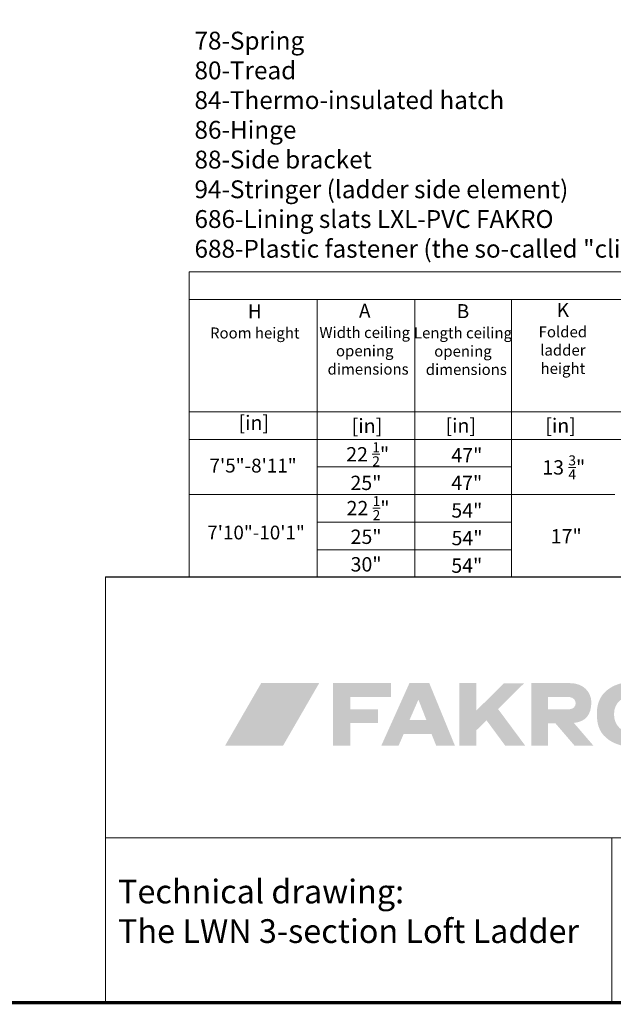
# Model space of a CAD drawing. Units: millimetres. Extents: x -81 to 5670, y -229 to 3885.
# Drawn here: x 3272 to 4354, y -103 to 1691 of the extents above; entities that cross this region are included whole.
import ezdxf

# ---------------------------------------------------------------- set-up
doc = ezdxf.new("R2010")
doc.units = ezdxf.units.MM
doc.layers.add('FAKRO TEXT', color=80, linetype='Continuous', lineweight=9)
doc.layers.add('FAKRO TEXT EN', color=80, linetype='Continuous', lineweight=9)
doc.styles.add('FAKRO', font='arial.ttf')

# ---------------------------------------------------------------- blocks, each defined once
blk = doc.blocks.new('logo')
at = {"layer": 'FAKRO TEXT', "lineweight": 0}
h = blk.add_hatch(color=7, dxfattribs=at)
edge = h.paths.add_edge_path(flags=16)
edge.add_spline(control_points=[(307.56, 43.64), (307.56, 43.64), (308.71, 43.64), (308.71, 43.64), (309.26, 43.64), (309.63, 43.72), (309.82, 43.88), (310.02, 44.05), (310.12, 44.26), (310.12, 44.53), (310.12, 44.7), (310.08, 44.86), (309.98, 45), (309.88, 45.13), (309.75, 45.24), (309.58, 45.3), (309.41, 45.37), (309.09, 45.4), (308.64, 45.4), (308.64, 45.4), (307.56, 45.4), (307.56, 45.4), (307.56, 45.4), (307.56, 43.64), (307.56, 43.64), (307.56, 43.64), (307.56, 43.64), (307.56, 43.64)], knot_values=[0, 0, 0, 0, 1, 1, 1, 2, 2, 2, 3, 3, 3, 4, 4, 4, 5, 5, 5, 6, 6, 6, 7, 7, 7, 8, 8, 8, 9, 9, 9, 9], degree=3, periodic=0)
edge = h.paths.add_edge_path()
edge.add_spline(control_points=[(306.62, 40.35), (306.62, 40.35), (306.62, 46.2), (306.62, 46.2), (306.62, 46.2), (308.63, 46.2), (308.63, 46.2), (309.31, 46.2), (309.81, 46.14), (310.12, 46.03), (310.42, 45.92), (310.67, 45.74), (310.85, 45.47), (311.03, 45.2), (311.12, 44.91), (311.12, 44.61), (311.12, 44.19), (310.97, 43.81), (310.67, 43.49), (310.36, 43.18), (309.96, 43), (309.45, 42.96), (309.66, 42.88), (309.82, 42.78), (309.95, 42.66), (310.18, 42.42), (310.48, 42.04), (310.81, 41.5), (310.81, 41.5), (311.53, 40.35), (311.53, 40.35), (311.53, 40.35), (310.38, 40.35), (310.38, 40.35), (310.38, 40.35), (309.86, 41.28), (309.86, 41.28), (309.45, 42), (309.12, 42.45), (308.88, 42.63), (308.7, 42.77), (308.45, 42.83), (308.12, 42.83), (308.12, 42.83), (307.56, 42.83), (307.56, 42.83), (307.56, 42.83), (307.56, 40.35), (307.56, 40.35), (307.56, 40.35), (306.62, 40.35), (306.62, 40.35), (306.62, 40.35), (306.62, 40.35), (306.62, 40.35)], knot_values=[0, 0, 0, 0, 1, 1, 1, 2, 2, 2, 3, 3, 3, 4, 4, 4, 5, 5, 5, 6, 6, 6, 7, 7, 7, 8, 8, 8, 9, 9, 9, 10, 10, 10, 11, 11, 11, 12, 12, 12, 13, 13, 13, 14, 14, 14, 15, 15, 15, 16, 16, 16, 17, 17, 17, 18, 18, 18, 18], degree=3, periodic=0)
edge = h.paths.add_edge_path(flags=16)
edge.add_spline(control_points=[(309, 47.89), (308.24, 47.89), (307.5, 47.69), (306.77, 47.3), (306.06, 46.91), (305.49, 46.35), (305.08, 45.62), (304.67, 44.9), (304.47, 44.14), (304.47, 43.35), (304.47, 42.57), (304.67, 41.82), (305.07, 41.11), (305.47, 40.39), (306.03, 39.83), (306.75, 39.43), (307.47, 39.03), (308.22, 38.83), (309, 38.83), (309.78, 38.83), (310.53, 39.03), (311.25, 39.43), (311.97, 39.83), (312.53, 40.39), (312.93, 41.11), (313.33, 41.82), (313.53, 42.57), (313.53, 43.35), (313.53, 44.14), (313.32, 44.9), (312.92, 45.62), (312.51, 46.35), (311.95, 46.91), (311.22, 47.3), (310.5, 47.69), (309.76, 47.89), (309, 47.89), (309, 47.89), (309, 47.89), (309, 47.89)], knot_values=[0, 0, 0, 0, 1, 1, 1, 2, 2, 2, 3, 3, 3, 4, 4, 4, 5, 5, 5, 6, 6, 6, 7, 7, 7, 8, 8, 8, 9, 9, 9, 10, 10, 10, 11, 11, 11, 12, 12, 12, 13, 13, 13, 13], degree=3, periodic=0)
edge = h.paths.add_edge_path()
edge.add_spline(control_points=[(309, 48.79), (309.91, 48.79), (310.8, 48.55), (311.67, 48.08), (312.54, 47.61), (313.22, 46.94), (313.7, 46.08), (314.18, 45.21), (314.42, 44.3), (314.42, 43.35), (314.42, 42.42), (314.19, 41.52), (313.71, 40.65), (313.23, 39.79), (312.56, 39.12), (311.7, 38.65), (310.84, 38.16), (309.94, 37.93), (309, 37.93), (308.06, 37.93), (307.16, 38.16), (306.3, 38.65), (305.44, 39.12), (304.77, 39.79), (304.29, 40.65), (303.81, 41.52), (303.57, 42.42), (303.57, 43.35), (303.57, 44.3), (303.81, 45.21), (304.3, 46.08), (304.79, 46.94), (305.46, 47.61), (306.33, 48.08), (307.2, 48.55), (308.09, 48.79), (309, 48.79), (309, 48.79), (309, 48.79), (309, 48.79)], knot_values=[0, 0, 0, 0, 1, 1, 1, 2, 2, 2, 3, 3, 3, 4, 4, 4, 5, 5, 5, 6, 6, 6, 7, 7, 7, 8, 8, 8, 9, 9, 9, 10, 10, 10, 11, 11, 11, 12, 12, 12, 13, 13, 13, 13], degree=3, periodic=0)
for color, points in [(72, [(64.94, 43.5), (25.37, 43.5), (0.78, 0.91), (40.35, 0.91)]), (7, [(86.13, 25.54), (86.13, 34.02), (114.03, 34.02), (114.03, 43.48), (74.45, 43.48), (74.45, 0.91), (86.13, 0.91), (86.13, 16.3), (105.17, 16.3), (105.17, 25.54), (86.13, 25.54)]), (7, [(172.09, 24.64), (190.98, 43.47), (204.83, 43.47), (187, 25.84), (205.49, 0.91), (191.83, 0.91), (179.16, 18.11), (172.09, 11.23), (172.09, 0.91), (160.58, 0.91), (160.58, 43.48), (172.08, 43.48), (172.09, 24.64)])]:
    blk.add_hatch(color=color, dxfattribs=at).paths.add_polyline_path(points)
h = blk.add_hatch(color=7, dxfattribs=at)
edge = h.paths.add_edge_path()
edge.add_spline(control_points=[(138.12, 18.31), (138.12, 18.31), (126.58, 18.31), (126.58, 18.31), (126.58, 18.31), (132.66, 32.25), (132.66, 32.25), (132.66, 32.25), (138.12, 18.31), (138.12, 18.31), (138.12, 18.31), (138.12, 18.31), (138.12, 18.31)], knot_values=[0, 0, 0, 0, 1, 1, 1, 2, 2, 2, 3, 3, 3, 4, 4, 4, 4], degree=3, periodic=0)
edge = h.paths.add_edge_path(flags=16)
edge.add_spline(control_points=[(140.09, 43.48), (140.09, 43.48), (126.53, 43.48), (126.53, 43.48), (126.53, 43.48), (107.37, 0.91), (107.37, 0.91), (107.37, 0.91), (119.18, 0.91), (119.18, 0.91), (119.18, 0.91), (122.62, 8.9), (122.62, 8.9), (122.62, 8.9), (141.55, 8.9), (141.55, 8.9), (141.55, 8.9), (144.76, 0.91), (144.76, 0.91), (144.76, 0.91), (157.55, 0.91), (157.55, 0.91), (157.55, 0.91), (140.09, 43.48), (140.09, 43.48), (140.09, 43.48), (140.09, 43.48), (140.09, 43.48)], knot_values=[0, 0, 0, 0, 1, 1, 1, 2, 2, 2, 3, 3, 3, 4, 4, 4, 5, 5, 5, 6, 6, 6, 7, 7, 7, 8, 8, 8, 9, 9, 9, 9], degree=3, periodic=0)
h = blk.add_hatch(color=7, dxfattribs=at)
edge = h.paths.add_edge_path()
edge.add_spline(control_points=[(236.36, 43.48), (245.33, 43.48), (250.57, 37.24), (250.66, 30.64), (250.66, 21.42), (246.31, 17.07), (238.71, 16.37), (238.71, 16.37), (252.01, 0.91), (252.01, 0.91), (252.01, 0.91), (239.16, 0.91), (239.16, 0.91), (239.16, 0.91), (226.2, 16.03), (226.2, 16.03), (226.2, 16.03), (221.08, 16.03), (221.08, 16.03), (221.08, 16.03), (221.08, 0.91), (221.08, 0.91), (221.08, 0.91), (209.79, 0.91), (209.79, 0.91), (209.79, 0.91), (209.79, 43.48), (209.79, 43.48), (209.79, 43.48), (236.36, 43.48), (236.36, 43.48), (236.36, 43.48), (236.36, 43.48), (236.36, 43.48)], knot_values=[0, 0, 0, 0, 1, 1, 1, 2, 2, 2, 3, 3, 3, 4, 4, 4, 5, 5, 5, 6, 6, 6, 7, 7, 7, 8, 8, 8, 9, 9, 9, 10, 10, 10, 11, 11, 11, 11], degree=3, periodic=0)
edge = h.paths.add_edge_path()
edge.add_spline(control_points=[(221.18, 33.98), (221.18, 33.98), (235.8, 33.98), (235.8, 33.98), (241.55, 33.34), (241.12, 25.99), (235.93, 25.68), (235.93, 25.68), (221.18, 25.68), (221.18, 25.68), (221.18, 25.68), (221.18, 33.98), (221.18, 33.98), (221.18, 33.98), (221.18, 33.98), (221.18, 33.98)], knot_values=[0, 0, 0, 0, 1, 1, 1, 2, 2, 2, 3, 3, 3, 4, 4, 4, 5, 5, 5, 5], degree=3, periodic=0)
h = blk.add_hatch(color=7, dxfattribs=at)
edge = h.paths.add_edge_path(flags=16)
edge.add_spline(control_points=[(280.52, 35.05), (271.87, 35.05), (266.12, 30), (266.12, 22.31), (266.12, 14.34), (271.7, 9.29), (280.52, 9.29), (289.27, 9.29), (294.93, 14.34), (294.93, 22.19), (294.93, 30), (289.27, 35.05), (280.52, 35.05), (280.52, 35.05), (280.52, 35.05), (280.52, 35.05)], knot_values=[0, 0, 0, 0, 1, 1, 1, 2, 2, 2, 3, 3, 3, 4, 4, 4, 5, 5, 5, 5], degree=3, periodic=0)
edge = h.paths.add_edge_path()
edge.add_spline(control_points=[(280.52, 44.47), (287.72, 44.47), (293.47, 42.94), (298.14, 39.88), (303.96, 35.92), (306.65, 30.43), (306.65, 22.2), (306.65, 13.97), (303.96, 8.48), (298.14, 4.52), (293.55, 1.46), (287.65, -0.08), (280.6, -0.08), (273.4, -0.08), (267.58, 1.46), (262.98, 4.52), (256.93, 8.6), (254.41, 13.97), (254.41, 22.58), (254.41, 30.43), (257.24, 36.05), (262.98, 39.88), (267.65, 42.94), (273.4, 44.47), (280.52, 44.47), (280.52, 44.47), (280.52, 44.47), (280.52, 44.47)], knot_values=[0, 0, 0, 0, 1, 1, 1, 2, 2, 2, 3, 3, 3, 4, 4, 4, 5, 5, 5, 6, 6, 6, 7, 7, 7, 8, 8, 8, 9, 9, 9, 9], degree=3, periodic=0)
blk = doc.blocks.new('A$C0E3D0860')
at = {"layer": 'FAKRO TEXT', "const_width": 3}
blk.add_lwpolyline([(2834.7, 64.34), (2834.7, 1964.34), (40.52, 1964.34), (40.52, 64.34)], close=True, dxfattribs=at)

msp = doc.modelspace()

# ---------------------------------------------------------------- linework, layer by layer
at = {"layer": 'FAKRO TEXT'}
for p, q in [((3581.10281, 674.89319), (3581.10281, 1231.12726)), ((3581.10281, 1231.12726), (5588.7546, 1231.12726)), ((3581.10281, 1180.87828), (5588.7546, 1180.87828)), ((3814.52857, 1180.87828), (3814.52857, 674.89319)), ((3992.02696, 1180.87828), (3992.02696, 674.89319)), ((4168.55347, 1180.87828), (4168.55347, 674.89319)), ((5588.7546, 976.3871), (3581.10281, 976.3871)), ((5588.7546, 926.13811), (3581.10281, 926.13811)), ((4168.55347, 875.88913), (3814.52857, 875.88913)), ((4168.55347, 875.88913), (3814.52857, 875.88913)), ((4356.45238, 825.64014), (3581.10281, 825.64014)), ((4168.55347, 825.64014), (3814.52857, 825.64014)), ((4168.55347, 775.39116), (3814.52857, 775.39116)), ((4168.55347, 775.39116), (3814.52857, 775.39116)), ((4168.55347, 725.14217), (3814.52857, 725.14217)), ((3428.67971, 676.57615), (5588.7546, 674.89319)), ((5588.7546, 674.89319), (3428.67971, 674.89319)), ((3428.67971, 674.89319), (3428.67971, -100.10681)), ((3814.52857, 674.89319), (3581.10281, 674.89319)), ((5588.7546, 674.89319), (3814.52857, 674.89319)), ((5588.7546, 199.89319), (3428.67971, 199.89319)), ((4351.2546, 199.89319), (4351.2546, -100.10681)), ((5588.7546, -100.10681), (3198.1137, -100.10681))]:
    msp.add_line(p, q, dxfattribs=at)

# ---------------------------------------------------------------- block references
for name, p, xscale, yscale, zscale in [('A$C0E3D0860', (-80.64721, -228.78303), 2, 2, 2), ('logo', (3644.47545, 365.85038), 2.670396744659229, 2.670396744659229, 2.670396744659229)]:
    msp.add_blockref(name, p, dxfattribs=dict(at, xscale=xscale, yscale=yscale, zscale=zscale))

# ---------------------------------------------------------------- texts
at = {"layer": 'FAKRO TEXT', "color": 7, "attachment_point": 2, "style": 'FAKRO'}
for s, insert, char_height, width in [('[in]', (3698.82521, 969.51682), 26.136, 221.9818614), ('[in]', (3905.00747, 963.69418), 26.136, 221.9818614), ('[in]', (4075.87533, 964.16179), 26.136, 221.9818614), ('[in]', (4257.76985, 964.16179), 26.136, 221.9818614), ('\\A1;22 {\\H0.7x;\\S1/2;\\H1.4286x;"} ', (3906.29562, 920.84453), 26.136, 221.9818614), ('47"', (4086.98622, 910.16827), 26.136, 221.9818614), ('\\A1;13 {\\H0.7x;\\S3/4;}" ', (4263.57579, 896.97806), 26.136, 221.9818614), ('\\A1; 7\'5"-8\'11"', (3693.64947, 890.90471), 25.168968, 213.7685325), ('25"', (3903.13783, 859.91929), 26.136, 221.9818614), ('47"', (4086.81421, 859.91929), 26.136, 221.9818614), ('\\A1;22 {\\H0.7x;\\S1/2;}" ', (3907.00066, 822.79647), 26.136, 221.9818614), ('54"', (4086.98622, 809.6703), 26.136, 221.9818614), ('\\A1; 7\'10"-10\'1"', (3699.07838, 768.94384), 25.168968, 213.7685325), ('25"', (3903.41376, 761.75277), 26.136, 221.9818614), ('54"', (4087.34564, 759.42131), 26.136, 221.9818614), ('17"', (4268.08153, 762.69046), 26.136, 221.9818614), ('30"', (3903.41376, 711.50378), 26.136, 221.9818614), ('54"', (4086.9012, 709.17233), 26.136, 221.9818614)]:
    msp.add_mtext(s, dxfattribs=dict(at, insert=insert, char_height=char_height, width=width))
at = {"layer": 'FAKRO TEXT EN', "insert": (3590.71633, 1668.7757), "char_height": 32.5, "width": 941.2577293, "attachment_point": 1, "style": 'FAKRO'}
msp.add_mtext('78-Spring\\P80-Tread\\P84-Thermo-insulated hatch\\P86-Hinge\\P88-Side bracket\\P94-Stringer (ladder side element)\\P686-Lining slats LXL-PVC FAKRO \\P688-Plastic fastener (the so-called "click")', dxfattribs=at)
at = {"layer": 'FAKRO TEXT EN', "color": 7, "char_height": 21.78, "attachment_point": 2, "style": 'FAKRO'}
for s, insert, width in [('{\\fArial|b1|i0|c238|p34;\\H1.167x;H\\fArial|b0|i0|c238|p34;\\P\\H0.78687x;Room height}', (3700.61329, 1172.29675), 184.9848845), ('{\\fArial|b1|i0|c238|p34;\\H1.167x;A\\fArial|b0|i0|c238|p34;\\P\\H0.78687x;Width ceiling \\Popening \\P  dimensions\\H1.089x;^I}', (3900.92991, 1173.12749), 284.4741338), ('{\\fArial|b1|i0|c238|p34;\\H1.167x;B\\fArial|b0|i0|c238|p34;\\P\\H0.78687x;Length ceiling opening\\P  dimensions\\H1.0888x;^I}', (4079.91806, 1172.47461), 180.4603001), ('{\\fArial|b1|i0|c238|p34;\\H1.167x;K\\fArial|b0|i0|c238|p34;\\P\\H0.78687x;Folded \\Pladder\\Pheight}', (4261.97028, 1174.38338), 240.5890088)]:
    msp.add_mtext(s, dxfattribs=dict(at, insert=insert, width=width))
at = {"layer": 'FAKRO TEXT EN', "insert": (3451.44286, 123.96161), "char_height": 43.235, "width": 852.6673462, "attachment_point": 1}
msp.add_mtext('{\\fArial|b0|i0|c0|p34;Technical drawing: \\PThe LW\\fArial|b0|i0|c238|p34;N\\fArial|b0|i0|c0|p34; 3-section\\fArial|b0|i0|c238|p34; \\fArial|b0|i0|c0|p34;Loft Ladder}', dxfattribs=at)

doc.saveas('drawing.dxf')
